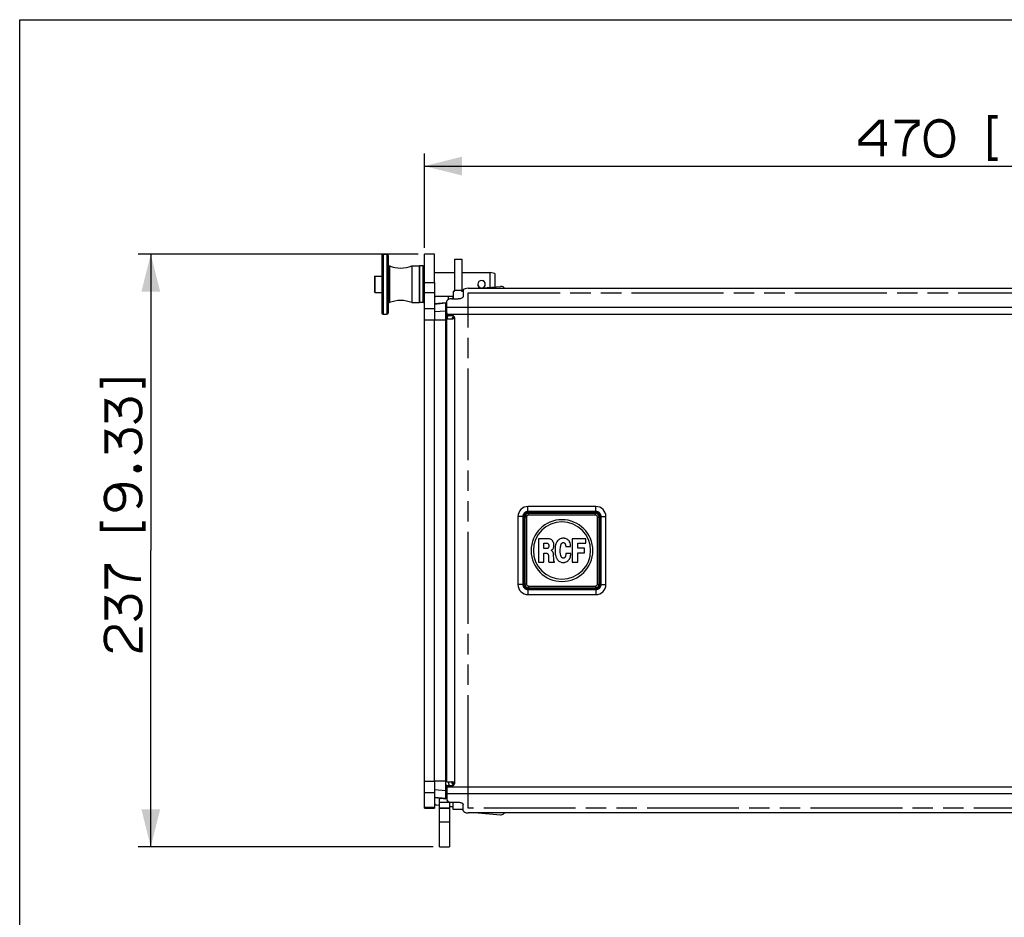
# Paper-space layout '13000726_1' of a CAD drawing. Units: millimetres. Extents: x 0 to 297, y 0 to 210.
# Drawn here: x 0 to 79, y 138 to 210 of the extents above; entities that cross this region are included whole.
import ezdxf

# ---------------------------------------------------------------- set-up
doc = ezdxf.new("R2010")
doc.units = ezdxf.units.MM
doc.header["$LTSCALE"] = 16.335
doc.linetypes.add('PHANTOM', pattern=[0.8, 0.45, -0.05, 0.1, -0.05, 0.1, -0.05])
doc.layers.get('0').update_dxf_attribs({"linetype": 'CONTINUOUS'})
doc.layers.add('DEFAULT_3', color=7, linetype='PHANTOM')
doc.styles.get("Standard").update_dxf_attribs({"font": 'txt', "width": 0.8})
doc.dimstyles.new('DIMSTYLE_1', dxfattribs={"dimtxt": 2, "dimasz": 3, "dimexe": 1, "dimexo": 0.5, "dimgap": 0.5, "dimtad": 1, "dimdec": 1, "dimlfac": 5, "dimdsep": 46, "dimtxsty": 'STANDARD', "dimblk": '_FILLED', "dimblk1": '_FILLED', "dimblk2": '_FILLED', "dimcen": 0.09, "dimadec": 3, "dimazin": 2, "dimtp": 0.5, "dimtm": 0.5, "dimtfac": 1, "dimtdec": 1, "dimtofl": 0, "dimtmove": 0, "dimatfit": 3, "dimldrblk": '_FILLED', "dimfxl": 1, "dimtolj": 1, "dimarcsym": 0})
doc.dimstyles.new('DIMSTYLE_2', dxfattribs={"dimtxt": 2, "dimasz": 3, "dimexe": 1, "dimexo": 0.5, "dimgap": 0.5, "dimtad": 1, "dimdec": 1, "dimlfac": 5, "dimdsep": 46, "dimtxsty": 'STANDARD', "dimblk": '_FILLED', "dimblk1": '_FILLED', "dimblk2": '_FILLED', "dimcen": 0.09, "dimadec": 3, "dimazin": 2, "dimtp": 0.8, "dimtm": 0.8, "dimtfac": 1, "dimtdec": 1, "dimtofl": 0, "dimtmove": 0, "dimatfit": 3, "dimldrblk": '_FILLED', "dimfxl": 1, "dimtolj": 1, "dimarcsym": 0})

# ---------------------------------------------------------------- blocks, each defined once
blk = doc.blocks.new('_FILLED')
at = {"color": 0, "linetype": 'BYBLOCK'}
blk.add_solid([(0, 0), (-1, 0.25), (-1, -0.25)], dxfattribs=at)
blk = doc.blocks.new('*D0')
at = {"color": 2, "linetype": 'CONTINUOUS'}
for p, q in [((31.878, 191.241), (9.486, 191.241)), ((10.486, 191.241), (10.486, 167.541)), ((10.486, 143.841), (10.486, 167.541)), ((33.078, 143.841), (9.486, 143.841))]:
    blk.add_line(p, q, dxfattribs=at)
at = {"color": 2, "linetype": 'CONTINUOUS', "xscale": 3, "yscale": 3, "zscale": 3}
for p, rotation in [((10.486, 191.241), 90), ((10.486, 143.841), 270)]:
    blk.add_blockref('_FILLED', p, dxfattribs=dict(at, rotation=rotation))
blk = doc.blocks.new('*D1')
at = {"color": 2, "linetype": 'CONTINUOUS'}
for p, q in [((32.378, 191.741), (32.378, 199.292)), ((126.378, 191.741), (126.378, 199.292)), ((32.378, 198.292), (79.378, 198.292)), ((126.378, 198.292), (79.378, 198.292))]:
    blk.add_line(p, q, dxfattribs=at)
at = {"color": 2, "linetype": 'CONTINUOUS', "xscale": 3, "yscale": 3, "zscale": 3, "rotation": 180}
blk.add_blockref('_FILLED', (32.378, 198.292), dxfattribs=at)
at = {"color": 2, "linetype": 'CONTINUOUS', "xscale": 3, "yscale": 3, "zscale": 3}
blk.add_blockref('_FILLED', (126.378, 198.292), dxfattribs=at)

psp = doc.layouts.new('13000726_1')

# ---------------------------------------------------------------- linework, layer by layer
at = {"color": 7, "linetype": 'CONTINUOUS'}
for p, q in [((0, 210), (297, 210)), ((0, 0), (0, 210)), ((28.978, 191.141), (28.978, 189.541)), ((29.078, 191.241), (29.378, 191.241)), ((29.478, 191.141), (29.478, 190.311)), ((33.178, 191.241), (32.378, 191.241)), ((32.378, 190.218), (32.378, 191.241)), ((33.178, 189.801), (33.178, 191.241)), ((34.778, 190.841), (34.778, 189.801)), ((34.778, 190.841), (35.378, 190.841)), ((35.378, 190.841), (35.378, 189.801)), ((29.478, 190.311), (29.478, 189.041)), ((29.478, 190.311), (29.578, 190.311)), ((29.578, 190.311), (29.578, 187.371)), ((31.378, 190.311), (31.978, 190.311)), ((31.378, 190.311), (31.378, 187.371)), ((31.978, 190.311), (31.978, 190.306)), ((31.978, 189.841), (31.978, 190.311)), ((32.278, 190.311), (31.978, 190.311)), ((31.978, 190.306), (31.978, 189.841)), ((31.978, 189.841), (31.978, 189.691)), ((31.978, 189.836), (31.978, 189.841)), ((31.978, 189.691), (31.978, 189.836)), ((32.278, 190.311), (32.378, 190.211)), ((32.278, 187.371), (32.278, 190.311)), ((32.378, 190.211), (32.378, 190.218)), ((32.378, 189.811), (32.378, 190.211)), ((28.418, 189.491), (28.378, 189.451)), ((28.378, 189.451), (28.378, 188.231)), ((28.418, 189.491), (28.978, 189.491)), ((28.418, 189.491), (28.418, 188.191)), ((28.978, 189.541), (28.978, 189.041)), ((28.978, 189.041), (28.978, 188.841)), ((29.478, 189.041), (29.478, 188.841)), ((31.978, 189.691), (31.978, 189.661)), ((31.978, 189.661), (31.978, 189.691)), ((31.978, 189.661), (31.978, 188.841)), ((31.978, 188.841), (31.978, 189.661)), ((32.378, 189.801), (32.378, 189.811)), ((32.378, 189.771), (32.378, 189.801)), ((32.378, 189.754), (32.378, 189.771)), ((32.378, 188.981), (32.378, 189.754)), ((33.178, 189.754), (33.178, 189.801)), ((33.178, 189.791), (34.778, 189.791)), ((33.178, 188.981), (33.178, 189.754)), ((34.778, 189.801), (34.778, 189.783)), ((34.778, 189.783), (34.778, 188.85)), ((35.378, 189.801), (35.378, 189.783)), ((35.378, 189.791), (37.618, 189.791)), ((35.378, 189.783), (35.378, 188.85)), ((36.707, 189.033), (36.707, 189.026)), ((38.018, 189.691), (37.618, 189.791)), ((37.618, 189.791), (37.618, 188.601)), ((38.018, 189.691), (38.018, 189.371)), ((38.018, 189.371), (38.018, 189.353)), ((38.018, 189.353), (38.018, 188.636)), ((28.978, 188.841), (28.978, 188.641)), ((28.978, 188.641), (28.978, 188.141)), ((29.478, 188.841), (29.478, 188.641)), ((29.478, 188.641), (29.478, 187.371)), ((31.978, 188.841), (31.978, 188.021)), ((31.978, 188.021), (31.978, 188.841)), ((32.378, 188.17), (32.378, 188.981)), ((33.178, 188.981), (33.178, 188.17)), ((34.778, 188.262), (34.678, 188.262)), ((34.678, 188.262), (34.678, 187.674)), ((34.778, 188.85), (34.778, 188.841)), ((34.778, 188.841), (34.778, 188.341)), ((34.778, 188.262), (34.778, 188.341)), ((35.378, 188.85), (35.378, 188.841)), ((35.378, 188.841), (35.378, 188.341)), ((35.378, 188.262), (35.378, 188.341)), ((35.404, 188.262), (35.378, 188.262)), ((35.478, 188.262), (35.404, 188.262)), ((35.478, 188.351), (35.478, 187.843)), ((35.878, 188.52), (36.687, 188.52)), ((36.687, 188.52), (38.449, 188.674)), ((36.687, 188.52), (38.723, 188.52)), ((36.707, 188.656), (36.707, 188.648)), ((38.789, 188.52), (38.723, 188.581)), ((38.723, 188.52), (38.789, 188.52)), ((38.789, 188.52), (38.827, 188.52)), ((38.827, 188.52), (38.85, 188.52)), ((38.85, 188.52), (38.882, 188.52)), ((38.882, 188.52), (119.874, 188.52)), ((28.418, 188.191), (28.378, 188.231)), ((28.418, 188.191), (28.978, 188.191)), ((28.978, 188.141), (28.978, 186.541)), ((31.978, 188.021), (31.978, 187.991)), ((31.978, 187.991), (31.978, 188.021)), ((31.978, 187.991), (31.978, 187.841)), ((31.978, 187.845), (31.978, 187.991)), ((31.978, 187.841), (31.978, 187.845)), ((31.978, 187.841), (31.978, 187.371)), ((31.978, 187.376), (31.978, 187.841)), ((32.278, 187.371), (32.378, 187.471)), ((32.378, 186.883), (32.378, 188.17)), ((33.178, 188.17), (33.178, 187.298)), ((33.178, 187.891), (34.678, 187.891)), ((34.178, 187.389), (34.178, 187.505)), ((34.262, 187.891), (34.262, 187.608)), ((34.578, 187.674), (34.678, 187.674)), ((34.678, 187.674), (35.078, 187.674)), ((29.478, 187.371), (29.478, 186.541)), ((29.478, 187.371), (29.578, 187.371)), ((31.378, 187.371), (31.978, 187.371)), ((31.978, 187.371), (31.978, 187.376)), ((32.278, 187.371), (31.978, 187.371)), ((32.378, 185.976), (32.378, 186.883)), ((33.178, 187.298), (34.085, 187.389)), ((33.178, 187.298), (33.178, 187.261)), ((33.178, 187.261), (33.178, 186.883)), ((33.178, 186.883), (33.178, 186.514)), ((34.08, 186.726), (34.082, 187.003)), ((34.082, 187.003), (34.083, 187.234)), ((34.083, 187.234), (34.084, 187.351)), ((34.098, 187.17), (34.178, 187.17)), ((34.098, 187.17), (34.116, 186.996)), ((34.098, 186.872), (34.098, 186.731)), ((34.098, 186.731), (34.098, 186.459)), ((34.116, 186.996), (34.128, 186.876)), ((34.128, 186.876), (34.143, 186.727)), ((34.143, 186.727), (34.169, 186.458)), ((34.178, 187.326), (34.178, 187.389)), ((34.178, 187.002), (34.178, 187.326)), ((34.178, 186.573), (34.178, 187.002)), ((29.078, 186.441), (29.378, 186.441)), ((32.378, 149.105), (32.378, 185.976)), ((33.178, 186.514), (33.178, 186.415)), ((33.178, 186.415), (33.178, 186.201)), ((33.178, 186.201), (33.178, 185.998)), ((33.178, 185.998), (33.178, 185.976)), ((33.178, 149.105), (33.178, 185.976)), ((34.078, 186.43), (34.079, 186.548)), ((34.078, 186.153), (34.078, 186.43)), ((34.078, 185.998), (34.078, 186.153)), ((34.078, 149.084), (34.078, 185.998)), ((34.079, 186.548), (34.079, 186.647)), ((34.098, 186.459), (34.098, 186.341)), ((34.098, 186.341), (34.098, 186.041)), ((34.098, 186.041), (34.098, 185.841)), ((34.178, 186.459), (34.178, 186.573)), ((34.178, 186.341), (34.178, 186.459)), ((34.178, 186.341), (34.628, 186.341)), ((34.178, 149.041), (34.178, 186.041)), ((34.357, 186.041), (34.178, 186.041)), ((34.181, 186.341), (34.199, 186.165)), ((34.556, 186.041), (34.357, 186.041)), ((34.678, 186.331), (34.678, 186.247)), ((34.678, 186.247), (34.678, 186.104)), ((34.678, 186.104), (34.678, 186.067)), ((34.178, 185.841), (34.088, 185.841)), ((34.178, 185.241), (34.088, 185.241)), ((34.098, 185.241), (34.098, 184.652)), ((34.085, 184.441), (34.178, 184.441)), ((34.085, 183.641), (34.178, 183.641)), ((34.153, 182.941), (34.178, 182.941)), ((34.092, 182.53), (34.122, 182.53)), ((34.122, 182.53), (34.122, 180.701)), ((34.122, 180.701), (34.091, 181.465)), ((34.122, 180.701), (34.123, 180.689)), ((34.136, 179.095), (34.136, 169.627)), ((34.178, 175.961), (34.142, 175.961)), ((34.142, 175.941), (34.178, 175.941)), ((34.142, 175.141), (34.178, 175.141)), ((34.178, 175.121), (34.142, 175.121)), ((40.378, 164.84), (40.378, 170.242)), ((40.677, 170.541), (46.079, 170.541)), ((46.378, 164.84), (46.378, 170.242)), ((34.136, 169.627), (34.136, 169.459)), ((34.091, 168.827), (34.122, 168.673)), ((34.122, 168.673), (34.129, 168.66)), ((34.122, 168.673), (34.122, 168.141)), ((34.085, 167.941), (34.178, 167.941)), ((34.122, 168.141), (34.122, 167.941)), ((42.238, 168.491), (41.507, 168.491)), ((41.507, 168.491), (41.507, 166.623)), ((41.938, 167.694), (41.938, 168.132)), ((41.938, 168.132), (42.197, 168.132)), ((42.197, 168.132), (42.217, 168.13)), ((42.217, 168.13), (42.233, 168.121)), ((42.233, 168.121), (42.251, 168.105)), ((42.294, 168.489), (42.238, 168.491)), ((42.251, 168.105), (42.267, 168.089)), ((42.267, 168.089), (42.279, 168.075)), ((42.279, 168.075), (42.288, 168.062)), ((42.301, 167.783), (42.285, 167.76)), ((42.288, 168.062), (42.297, 168.051)), ((42.344, 168.482), (42.294, 168.489)), ((42.297, 168.051), (42.304, 168.037)), ((42.31, 167.799), (42.301, 167.783)), ((42.304, 168.037), (42.31, 168.023)), ((42.31, 168.023), (42.317, 168.01)), ((42.322, 167.833), (42.31, 167.799)), ((42.317, 168.01), (42.322, 167.998)), ((42.322, 167.998), (42.326, 167.982)), ((42.326, 167.853), (42.322, 167.833)), ((42.326, 167.982), (42.328, 167.964)), ((42.328, 167.871), (42.326, 167.853)), ((42.328, 167.964), (42.328, 167.871)), ((42.385, 168.473), (42.344, 168.482)), ((42.431, 168.461), (42.385, 168.473)), ((42.474, 168.443), (42.431, 168.461)), ((42.506, 168.427), (42.474, 168.443)), ((42.556, 168.393), (42.506, 168.427)), ((42.596, 168.357), (42.556, 168.393)), ((42.628, 168.321), (42.596, 168.357)), ((42.637, 168.309), (42.628, 168.321)), ((42.66, 168.273), (42.637, 168.309)), ((42.669, 168.255), (42.66, 168.273)), ((42.685, 168.223), (42.669, 168.255)), ((42.694, 168.207), (42.685, 168.223)), ((42.705, 168.173), (42.694, 168.207)), ((42.694, 167.728), (42.708, 167.764)), ((42.717, 168.132), (42.705, 168.173)), ((42.708, 167.764), (42.719, 167.805)), ((42.726, 168.082), (42.717, 168.132)), ((42.719, 167.805), (42.726, 167.839)), ((42.733, 168.044), (42.726, 168.082)), ((42.726, 167.839), (42.733, 167.882)), ((42.735, 167.982), (42.733, 168.044)), ((42.733, 167.882), (42.735, 167.982)), ((43.675, 167.867), (44.074, 167.867)), ((44.204, 168.491), (44.204, 166.623)), ((45.277, 168.491), (44.204, 168.491)), ((44.644, 168.128), (45.277, 168.128)), ((44.644, 167.73), (44.644, 168.128)), ((45.277, 168.128), (45.277, 168.491)), ((34.085, 167.141), (34.178, 167.141)), ((34.122, 167.141), (34.122, 166.941)), ((42.19, 167.694), (41.938, 167.694)), ((41.938, 166.623), (41.938, 167.335)), ((41.938, 167.335), (42.117, 167.335)), ((42.117, 167.335), (42.138, 167.331)), ((42.138, 167.331), (42.17, 167.324)), ((42.17, 167.324), (42.199, 167.31)), ((42.206, 167.696), (42.19, 167.694)), ((42.199, 167.31), (42.222, 167.297)), ((42.215, 167.701), (42.206, 167.696)), ((42.231, 167.708), (42.215, 167.701)), ((42.222, 167.297), (42.238, 167.281)), ((42.242, 167.717), (42.231, 167.708)), ((42.238, 167.281), (42.254, 167.263)), ((42.251, 167.721), (42.242, 167.717)), ((42.26, 167.73), (42.251, 167.721)), ((42.254, 167.263), (42.263, 167.247)), ((42.274, 167.744), (42.26, 167.73)), ((42.263, 167.247), (42.269, 167.231)), ((42.269, 167.231), (42.279, 167.206)), ((42.285, 167.76), (42.274, 167.744)), ((42.279, 167.206), (42.288, 167.165)), ((42.288, 167.165), (42.292, 167.127)), ((42.292, 167.127), (42.294, 167.093)), ((42.294, 167.093), (42.294, 166.738)), ((42.531, 167.553), (42.54, 167.565)), ((42.531, 167.542), (42.531, 167.553)), ((42.54, 167.535), (42.531, 167.542)), ((42.54, 167.565), (42.571, 167.587)), ((42.551, 167.531), (42.54, 167.535)), ((42.562, 167.524), (42.551, 167.531)), ((42.587, 167.506), (42.562, 167.524)), ((42.571, 167.587), (42.605, 167.615)), ((42.603, 167.492), (42.587, 167.506)), ((42.624, 167.472), (42.603, 167.492)), ((42.605, 167.615), (42.637, 167.646)), ((42.637, 167.451), (42.624, 167.472)), ((42.637, 167.646), (42.667, 167.68)), ((42.653, 167.426), (42.637, 167.451)), ((42.669, 167.394), (42.653, 167.426)), ((42.667, 167.68), (42.694, 167.728)), ((42.678, 167.369), (42.669, 167.394)), ((42.689, 167.322), (42.678, 167.369)), ((42.696, 167.288), (42.689, 167.322)), ((42.701, 167.258), (42.696, 167.288)), ((42.708, 167.226), (42.701, 167.258)), ((42.712, 167.19), (42.708, 167.226)), ((42.714, 167.143), (42.712, 167.19)), ((42.719, 166.884), (42.714, 167.143)), ((43.688, 167.285), (43.688, 167.249)), ((44.081, 167.313), (43.69, 167.313)), ((44.081, 167.292), (44.081, 167.313)), ((45.18, 167.73), (44.644, 167.73)), ((44.644, 167.358), (45.18, 167.358)), ((44.644, 166.623), (44.644, 167.358)), ((45.18, 167.358), (45.18, 167.73)), ((34.122, 166.409), (34.091, 166.255)), ((34.122, 166.941), (34.122, 166.409)), ((34.129, 166.422), (34.122, 166.409)), ((41.507, 166.623), (41.938, 166.623)), ((42.294, 166.738), (42.299, 166.716)), ((42.299, 166.716), (42.306, 166.686)), ((42.306, 166.686), (42.313, 166.661)), ((42.313, 166.661), (42.324, 166.639)), ((42.324, 166.639), (42.335, 166.62)), ((42.335, 166.62), (42.773, 166.623)), ((42.721, 166.829), (42.719, 166.884)), ((42.723, 166.8), (42.721, 166.829)), ((42.726, 166.768), (42.723, 166.8)), ((42.728, 166.748), (42.726, 166.768)), ((42.733, 166.72), (42.728, 166.748)), ((42.737, 166.704), (42.733, 166.72)), ((42.744, 166.688), (42.737, 166.704)), ((42.753, 166.673), (42.744, 166.688)), ((42.767, 166.654), (42.753, 166.673)), ((42.771, 166.645), (42.767, 166.654)), ((42.773, 166.623), (42.771, 166.645)), ((44.204, 166.623), (44.644, 166.623)), ((34.136, 165.622), (34.136, 165.455)), ((34.136, 165.455), (34.136, 155.987)), ((40.677, 164.541), (46.079, 164.541)), ((34.142, 159.941), (34.178, 159.941)), ((34.142, 159.141), (34.178, 159.141)), ((34.091, 153.617), (34.122, 154.381)), ((34.123, 154.393), (34.122, 154.381)), ((34.122, 154.381), (34.122, 152.552)), ((34.122, 152.552), (34.092, 152.552)), ((34.153, 152.141), (34.178, 152.141)), ((34.085, 151.441), (34.178, 151.441)), ((34.085, 150.641), (34.178, 150.641)), ((34.098, 149.366), (34.098, 150.43)), ((32.378, 148.199), (32.378, 149.105)), ((33.178, 149.105), (33.178, 148.991)), ((33.178, 148.991), (33.178, 148.88)), ((33.178, 148.88), (33.178, 148.667)), ((34.078, 149.041), (34.078, 149.084)), ((34.078, 148.786), (34.078, 149.041)), ((34.098, 149.314), (34.098, 149.366)), ((34.178, 149.041), (34.478, 149.041)), ((34.478, 149.041), (34.556, 149.041)), ((34.678, 149.015), (34.678, 148.978)), ((34.678, 148.835), (34.678, 148.978)), ((32.378, 147.006), (32.378, 148.199)), ((33.178, 148.667), (33.178, 148.253)), ((33.178, 148.253), (33.178, 148.199)), ((33.178, 148.199), (33.178, 147.821)), ((34.078, 148.652), (34.078, 148.786)), ((34.082, 148.079), (34.08, 148.356)), ((34.083, 147.848), (34.082, 148.079)), ((34.178, 148.623), (34.178, 148.741)), ((34.178, 148.741), (34.628, 148.741)), ((34.178, 148.623), (34.178, 148.508)), ((34.178, 148.508), (34.178, 148.079)), ((34.178, 148.079), (34.178, 147.756)), ((34.678, 148.751), (34.678, 148.835)), ((33.178, 147.821), (33.178, 147.784)), ((33.178, 147.784), (33.178, 147.006)), ((33.178, 147.784), (34.085, 147.693)), ((33.578, 147.425), (33.578, 147.656)), ((33.578, 147.041), (33.578, 147.425)), ((34.084, 147.731), (34.083, 147.848)), ((34.178, 147.756), (34.178, 147.693)), ((34.178, 147.693), (34.178, 147.576)), ((34.378, 147.425), (34.378, 147.041)), ((34.578, 147.407), (34.678, 147.407)), ((34.678, 146.819), (34.678, 147.407)), ((34.678, 147.407), (35.078, 147.407)), ((32.378, 146.932), (32.378, 147.006)), ((32.378, 146.931), (33.178, 146.931)), ((33.178, 147.006), (33.178, 146.932)), ((33.588, 147.155), (33.342, 147.177)), ((33.578, 146.971), (33.578, 147.041)), ((33.578, 146.932), (33.578, 146.971)), ((33.578, 146.971), (34.378, 146.971)), ((33.578, 145.824), (33.578, 146.932)), ((33.578, 146.932), (34.378, 146.932)), ((34.378, 147.041), (34.378, 146.971)), ((34.378, 146.971), (34.378, 146.932)), ((34.378, 146.932), (34.378, 145.824)), ((34.698, 147.047), (34.638, 147.052)), ((35.478, 146.819), (34.678, 146.819)), ((35.478, 146.731), (35.478, 147.238)), ((36.034, 146.562), (35.878, 146.562)), ((36.687, 146.562), (36.034, 146.562)), ((36.687, 146.562), (38.449, 146.408)), ((38.723, 146.562), (36.687, 146.562)), ((38.723, 146.501), (38.789, 146.562)), ((38.789, 146.562), (38.723, 146.562)), ((38.827, 146.562), (38.789, 146.562)), ((38.85, 146.562), (38.827, 146.562)), ((38.882, 146.562), (38.85, 146.562)), ((119.873, 146.562), (38.882, 146.562)), ((33.578, 143.841), (33.578, 145.824)), ((34.378, 145.824), (34.378, 143.841)), ((33.578, 143.841), (34.378, 143.841))]:
    psp.add_line(p, q, dxfattribs=at)
at = {"color": 9, "linetype": 'CONTINUOUS'}
for p, q in [((29.078, 191.241), (29.078, 186.441)), ((29.378, 191.241), (29.378, 186.441)), ((32.378, 188.981), (33.178, 188.981)), ((35.378, 188.341), (34.778, 188.341)), ((32.378, 188.17), (33.178, 188.17)), ((34.638, 187.891), (34.638, 187.674)), ((33.178, 186.883), (32.378, 186.883)), ((33.178, 187.261), (34.084, 187.351)), ((33.178, 186.654), (34.08, 186.726)), ((34.178, 187.002), (34.678, 187.002)), ((34.678, 187.002), (124.078, 187.002)), ((33.178, 185.976), (32.378, 185.976)), ((33.178, 185.998), (34.078, 185.998)), ((34.178, 186.459), (124.578, 186.459)), ((34.678, 186.104), (34.735, 186.104)), ((34.778, 186.191), (34.778, 186.041)), ((34.778, 186.041), (34.778, 149.041)), ((34.088, 180.689), (34.123, 180.689)), ((34.088, 179.095), (34.136, 179.095)), ((46.1, 171.06), (40.656, 171.06)), ((40.656, 170.661), (40.656, 171.06)), ((46.1, 170.661), (46.1, 171.06)), ((39.859, 170.263), (39.859, 164.819)), ((40.257, 170.263), (39.859, 170.263)), ((40.257, 170.263), (40.257, 164.819)), ((40.257, 170.263), (40.273, 170.247)), ((40.273, 164.835), (40.273, 170.247)), ((40.333, 170.247), (40.273, 170.247)), ((40.333, 164.835), (40.333, 170.247)), ((40.402, 170.218), (40.378, 170.242)), ((40.402, 170.218), (40.402, 164.864)), ((40.541, 170.218), (40.402, 170.218)), ((40.541, 170.218), (40.541, 164.864)), ((46.1, 170.661), (40.656, 170.661)), ((40.656, 170.661), (40.672, 170.646)), ((40.672, 170.646), (46.084, 170.646)), ((40.672, 170.586), (40.672, 170.646)), ((40.672, 170.586), (46.084, 170.586)), ((40.701, 170.517), (40.677, 170.541)), ((46.055, 170.517), (40.701, 170.517)), ((40.701, 170.378), (40.701, 170.517)), ((46.055, 170.378), (40.701, 170.378)), ((46.055, 170.517), (46.079, 170.541)), ((46.055, 170.378), (46.055, 170.517)), ((46.1, 170.661), (46.084, 170.646)), ((46.084, 170.586), (46.084, 170.646)), ((46.215, 164.864), (46.215, 170.218)), ((46.215, 170.218), (46.354, 170.218)), ((46.354, 170.218), (46.378, 170.242)), ((46.354, 164.864), (46.354, 170.218)), ((46.423, 170.247), (46.423, 164.835)), ((46.423, 170.247), (46.483, 170.247)), ((46.498, 170.263), (46.483, 170.247)), ((46.483, 170.247), (46.483, 164.835)), ((46.498, 164.819), (46.498, 170.263)), ((46.498, 170.263), (46.897, 170.263)), ((46.897, 164.819), (46.897, 170.263)), ((34.136, 169.459), (34.088, 169.459)), ((34.088, 165.622), (34.136, 165.622)), ((40.257, 164.819), (39.859, 164.819)), ((40.257, 164.819), (40.273, 164.835)), ((40.333, 164.835), (40.273, 164.835)), ((40.402, 164.864), (40.378, 164.84)), ((40.541, 164.864), (40.402, 164.864)), ((40.701, 164.704), (46.055, 164.704)), ((40.701, 164.704), (40.701, 164.565)), ((46.055, 164.704), (46.055, 164.565)), ((46.215, 164.864), (46.354, 164.864)), ((46.354, 164.864), (46.378, 164.84)), ((46.423, 164.835), (46.483, 164.835)), ((46.498, 164.819), (46.483, 164.835)), ((46.498, 164.819), (46.897, 164.819)), ((40.656, 164.42), (40.672, 164.436)), ((40.656, 164.42), (46.1, 164.42)), ((40.656, 164.42), (40.656, 164.022)), ((40.656, 164.022), (46.1, 164.022)), ((46.084, 164.496), (40.672, 164.496)), ((40.672, 164.496), (40.672, 164.436)), ((46.084, 164.436), (40.672, 164.436)), ((40.701, 164.565), (40.677, 164.541)), ((40.701, 164.565), (46.055, 164.565)), ((46.055, 164.565), (46.079, 164.541)), ((46.084, 164.496), (46.084, 164.436)), ((46.1, 164.42), (46.084, 164.436)), ((46.1, 164.42), (46.1, 164.022)), ((34.088, 155.987), (34.136, 155.987)), ((34.088, 154.393), (34.123, 154.393)), ((32.378, 149.105), (33.178, 149.105)), ((34.078, 149.084), (33.178, 149.084)), ((34.678, 148.978), (34.735, 148.978)), ((34.778, 149.041), (34.778, 148.891)), ((32.378, 148.199), (33.178, 148.199)), ((33.178, 148.427), (34.08, 148.356)), ((124.578, 148.623), (34.178, 148.623)), ((34.678, 148.079), (34.178, 148.079)), ((124.078, 148.079), (34.678, 148.079)), ((33.178, 147.821), (34.084, 147.731)), ((33.578, 147.425), (34.378, 147.425)), ((34.178, 148.002), (34.087, 148.002)), ((34.638, 147.407), (34.638, 147.052)), ((32.378, 147.006), (33.178, 147.006)), ((34.378, 145.824), (33.578, 145.824))]:
    psp.add_line(p, q, dxfattribs=at)
at = {"color": 2, "linetype": 'CONTINUOUS'}
for p, q in [((34.084, 184.241), (34.178, 184.241)), ((34.084, 183.841), (34.178, 183.841)), ((34.141, 175.741), (34.178, 175.741)), ((34.141, 175.341), (34.178, 175.341)), ((34.084, 167.741), (34.178, 167.741)), ((34.084, 167.341), (34.178, 167.341)), ((34.141, 159.741), (34.178, 159.741)), ((34.141, 159.341), (34.178, 159.341)), ((34.084, 151.241), (34.178, 151.241)), ((34.084, 150.841), (34.178, 150.841))]:
    psp.add_line(p, q, dxfattribs=at)
at = {"color": 2, "linetype": 'CONTINUOUS', "const_width": 0.3}
for points in [[(68.993, 199.08), (68.993, 201.85), (68.763, 201.85), (67.224, 200.311), (67.224, 200.08), (69.378, 200.08)], [(69.993, 201.85), (71.839, 201.85), (71.839, 201.619), (71.686, 201.542), (71.455, 201.388), (71.301, 201.234), (71.147, 201.003), (70.993, 200.696), (70.916, 200.465), (70.839, 200.08), (70.763, 199.465), (70.763, 199.08)], [(74.686, 200.619), (74.609, 201.08), (74.532, 201.311), (74.378, 201.542), (74.224, 201.696), (73.993, 201.85), (73.686, 201.926), (73.455, 201.926), (73.147, 201.85), (72.916, 201.696), (72.763, 201.542), (72.609, 201.311), (72.532, 201.08), (72.455, 200.619), (72.455, 200.388), (72.532, 199.926), (72.609, 199.696), (72.763, 199.465), (72.916, 199.311), (73.147, 199.157), (73.455, 199.08), (73.686, 199.08), (73.993, 199.157), (74.224, 199.311), (74.378, 199.465), (74.532, 199.696), (74.609, 199.926), (74.686, 200.388), (74.686, 200.619)], [(78.224, 202.234), (77.609, 202.234), (77.609, 198.85), (78.224, 198.85)], [(6.544, 180.56), (6.544, 181.175), (9.928, 181.175), (9.928, 180.56)], [(6.928, 177.791), (6.928, 179.483), (7.159, 179.406), (7.313, 179.329), (7.544, 179.175), (7.774, 178.945), (7.928, 178.714), (8.005, 178.56), (8.082, 178.252)], [(8.005, 178.56), (8.005, 178.868), (8.082, 179.175), (8.159, 179.329), (8.313, 179.483), (8.467, 179.56), (8.698, 179.637), (9.005, 179.637), (9.236, 179.56), (9.39, 179.483), (9.544, 179.329), (9.621, 179.175), (9.698, 178.868), (9.698, 178.56), (9.621, 178.252), (9.544, 178.098), (9.39, 177.945), (9.159, 177.791)], [(6.928, 175.329), (6.928, 177.022), (7.159, 176.945), (7.313, 176.868), (7.544, 176.714), (7.774, 176.483), (7.928, 176.252), (8.005, 176.098), (8.082, 175.791)], [(8.005, 176.098), (8.005, 176.406), (8.082, 176.714), (8.159, 176.868), (8.313, 177.022), (8.467, 177.098), (8.698, 177.175), (9.005, 177.175), (9.236, 177.098), (9.39, 177.022), (9.544, 176.868), (9.621, 176.714), (9.698, 176.406), (9.698, 176.098), (9.621, 175.791), (9.544, 175.637), (9.39, 175.483), (9.159, 175.329)], [(9.236, 174.175), (9.39, 174.252), (9.467, 174.252), (9.621, 174.175), (9.621, 174.022), (9.467, 173.945), (9.39, 173.945), (9.236, 174.022), (9.236, 174.175)], [(9.39, 171.022), (9.544, 171.175), (9.621, 171.329), (9.698, 171.56), (9.698, 171.868), (9.621, 172.175), (9.467, 172.406), (9.39, 172.483), (9.159, 172.637), (9.005, 172.714), (8.544, 172.791), (8.082, 172.791), (7.544, 172.714), (7.39, 172.637), (7.159, 172.483), (7.082, 172.406), (6.928, 172.175), (6.851, 171.868), (6.851, 171.56), (6.928, 171.252), (7.005, 171.098), (7.159, 170.945), (7.313, 170.868), (7.544, 170.791), (7.698, 170.791), (7.928, 170.868), (8.082, 170.945), (8.236, 171.098), (8.313, 171.252), (8.39, 171.56), (8.39, 171.868), (8.313, 172.175), (8.236, 172.329), (8.082, 172.483), (7.851, 172.637), (7.544, 172.714)], [(6.544, 169.868), (6.544, 169.252), (9.928, 169.252), (9.928, 169.868)], [(6.928, 164.483), (6.928, 166.329), (7.159, 166.329), (7.236, 166.175), (7.39, 165.945), (7.544, 165.791), (7.774, 165.637), (8.082, 165.483), (8.313, 165.406), (8.698, 165.329), (9.313, 165.252), (9.698, 165.252)], [(6.928, 162.022), (6.928, 163.714), (7.159, 163.637), (7.313, 163.56), (7.544, 163.406), (7.774, 163.175), (7.928, 162.945), (8.005, 162.791), (8.082, 162.483)], [(8.005, 162.791), (8.005, 163.098), (8.082, 163.406), (8.159, 163.56), (8.313, 163.714), (8.467, 163.791), (8.698, 163.868), (9.005, 163.868), (9.236, 163.791), (9.39, 163.714), (9.544, 163.56), (9.621, 163.406), (9.698, 163.098), (9.698, 162.791), (9.621, 162.483), (9.544, 162.329), (9.39, 162.175), (9.159, 162.022)], [(7.467, 159.56), (7.39, 159.56), (7.159, 159.637), (7.005, 159.791), (6.928, 159.945), (6.851, 160.252), (6.851, 160.714), (6.928, 161.022), (7.005, 161.175), (7.159, 161.329), (7.39, 161.406), (7.698, 161.406), (7.928, 161.329), (8.082, 161.175), (8.159, 161.022), (8.928, 159.868), (9.082, 159.714), (9.236, 159.637), (9.544, 159.56), (9.698, 159.56), (9.698, 161.406)]]:
    psp.add_lwpolyline(points, dxfattribs=at)
at = {"color": 7, "linetype": 'CONTINUOUS'}
for points in [[(38.789, 188.52), (38.774, 188.533), (38.748, 188.557), (38.723, 188.581)], [(38.723, 146.501), (38.748, 146.525), (38.774, 146.549), (38.789, 146.562)]]:
    psp.add_lwpolyline(points, dxfattribs=at)
for centre, radius, start, end in [((29.078, 191.141), 0.1, 90, 180), ((29.378, 191.141), 0.1, 0, 90), ((30.478, 192.6), 2.46, 248.53987, 291.46013), ((36.943, 188.841), 0.305, 0, 180), ((36.943, 188.841), 0.3, 0, 180), ((36.943, 188.841), 0.305, 180, 262.68306), ((36.943, 188.841), 0.3, 180, 268.31272), ((36.943, 188.841), 0.3, 281.87733, 360), ((36.943, 188.841), 0.305, 287.1903, 360), ((30.478, 185.081), 2.46, 68.53987, 111.46013), ((63.499, 186.513), 29.42, 179.58637, 179.74041), ((29.078, 186.541), 0.1, 180, 270), ((29.378, 186.541), 0.1, 270, 360), ((34.98, 185.984), 0.802, 170.01475, 175.96647), ((34.981, 185.984), 0.804, 160.03403, 170.00107), ((34.981, 185.984), 0.803, 155.03342, 160.0221), ((34.628, 186.191), 0.15, 0, 90), ((34.198, 186.421), 0.58, 320.96838, 325), ((34.983, 185.984), 0.405, 140.25169, 145.2159), ((43.378, 167.541), 2.47, 0, 180), ((43.378, 167.541), 2.29, 0, 180), ((43.378, 167.541), 2.47, 180, 360), ((43.378, 167.541), 2.29, 180, 360), ((33.378, 148.621), 1, 36.80704, 44.71759), ((33.378, 148.621), 1, 6.89831, 24.09484), ((34.628, 148.891), 0.15, 270, 360), ((34.983, 149.097), 0.405, 214.7841, 219.74831), ((33.23, 147.796), 1.13, 32.97817, 39.75586), ((33.364, 147.36), 0.186, 208.38841, 222.11343)]:
    psp.add_arc(centre, radius, start, end, dxfattribs=at)
at = {"color": 9, "linetype": 'CONTINUOUS'}
for centre, radius, start, end in [((40.702, 170.217), 0.3, 90.19675, 179.80325), ((46.054, 170.217), 0.3, 0.19675, 89.80325), ((40.702, 164.865), 0.3, 180.19677, 269.80323), ((46.054, 164.865), 0.3, 270.19677, 359.80323), ((33.475, 148.133), 0.94, 48.71038, 49.25846)]:
    psp.add_arc(centre, radius, start, end, dxfattribs=at)
at = {"color": 7, "linetype": 'CONTINUOUS'}
for centre, major_axis, ratio, start_param, end_param in [((34.085, 186.987), (0, 0.402), 0.003474, 0.000347, 0.267238), ((34.085, 186.987), (0, 0.402), 0.003474, 0.267238, 0.436731), ((34.085, 186.987), (0, 0.402), 0.003474, -0.064641, 0.000347), ((34.085, 186.987), (0, 0.402), 0.003474, -0.565924, -0.064641), ((34.155, 183.541), (0, 0.65), 0.008727, 1.416134, 1.570796), ((34.155, 183.541), (0, 0.65), 0.008727, -4.712389, -4.580373), ((34.155, 183.541), (0, 0.65), 0.008727, -4.580373, -3.796039), ((34.155, 183.541), (0, 0.65), 0.008727, -3.796039, -3.535873), ((34.155, 183.541), (0, 0.65), 0.008727, -3.535873, -3.141593), ((34.155, 183.541), (0, 0.65), 0.008727, -3.141593, -2.747312), ((34.122, 179.095), (0, 1.6), 0.008727, -0.383979, -0.087266), ((34.122, 179.095), (0, 1.6), 0.008727, -0.680688, -0.383979), ((34.122, 179.095), (0, 1.6), 0.008727, -1.570796, -0.680688), ((40.679, 170.24), (-0.214, 0.214), 0.992433, -0.7816, 0.7816), ((46.077, 170.24), (0.214, 0.214), 0.992433, -0.7816, 0.7816), ((34.129, 169.459), (0, 0.8), 0.008727, -1.773161, -1.570796), ((34.129, 169.459), (0, 0.8), 0.008727, -3.159046, -2.956672), ((34.129, 169.459), (0, 0.8), 0.008727, -2.956672, -1.967851), ((34.129, 169.459), (0, 0.8), 0.008727, -1.967851, -1.773161), ((34.129, 165.622), (0, 0.8), 0.008727, -0.776682, 0.017453), ((34.129, 165.622), (0, 0.8), 0.008727, -1.173742, -0.776682), ((34.129, 165.622), (0, 0.8), 0.008727, -1.368431, -1.173742), ((34.129, 165.622), (0, 0.8), 0.008727, -1.570796, -1.368431), ((40.679, 164.842), (0.214, 0.214), 0.992433, -3.923193, -2.359993), ((46.077, 164.842), (-0.214, 0.214), 0.992433, -3.923193, -2.359993), ((34.122, 155.987), (0, 1.6), 0.008727, -2.460904, -1.570796), ((34.122, 155.987), (0, 1.6), 0.008727, -3.054326, -2.98103), ((34.122, 155.987), (0, 1.6), 0.008727, -2.98103, -2.460904), ((34.155, 151.541), (0, 0.65), 0.008727, 0.654447, 1.178077), ((34.155, 151.541), (0, 0.65), 0.008727, 0.394281, 0.654447), ((34.155, 151.541), (0, 0.65), 0.008727, 0, 0.394281), ((34.155, 151.541), (0, 0.65), 0.008727, -0.394281, 0), ((34.155, 151.541), (0, 0.65), 0.008727, 1.178077, 1.308987), ((34.155, 151.541), (0, 0.65), 0.008727, 1.308987, 1.570796), ((34.155, 151.541), (0, 0.65), 0.008727, -4.712389, -4.557726), ((34.085, 148.095), (0, 0.402), 0.003474, -3.578324, -3.243996), ((34.085, 148.095), (0, 0.402), 0.003474, -2.74511, -2.575668), ((34.085, 148.095), (0, 0.402), 0.003474, -2.909913, -2.74511), ((34.085, 148.095), (0, 0.402), 0.003474, -3.141939, -2.909913), ((34.085, 148.095), (0, 0.402), 0.003474, -3.243996, -3.141939), ((34.638, 147.115), (0.7, -0.062), 0.088775, -1.956484, -1.562938)]:
    psp.add_ellipse(centre, major_axis=major_axis, ratio=ratio, start_param=start_param, end_param=end_param, dxfattribs=at)
for points in [[(35.479, 188.364), (35.447, 188.337), (35.42, 188.302), (35.403, 188.263)], [(35.486, 188.384), (35.481, 188.374), (35.478, 188.362), (35.478, 188.351)], [(38.723, 188.581), (38.652, 188.646), (38.545, 188.682), (38.449, 188.674)], [(33.226, 187.847), (33.197, 187.815), (33.178, 187.769), (33.178, 187.726)], [(33.289, 187.892), (33.265, 187.882), (33.243, 187.866), (33.226, 187.847)], [(34.65, 186.215), (34.615, 186.165), (34.591, 186.104), (34.582, 186.043)], [(42.871, 167.987), (42.862, 167.951), (42.851, 167.916), (42.846, 167.88)], [(43.622, 167.004), (43.611, 166.989), (43.6, 166.972), (43.584, 166.963)], [(43.647, 167.054), (43.641, 167.037), (43.633, 167.019), (43.622, 167.004)], [(43.638, 166.609), (43.661, 166.616), (43.684, 166.625), (43.706, 166.634)], [(34.65, 148.865), (34.615, 148.916), (34.591, 148.977), (34.582, 149.039)], [(33.178, 147.356), (33.178, 147.327), (33.186, 147.297), (33.2, 147.271)], [(34.178, 147.576), (34.178, 147.565), (34.181, 147.553), (34.186, 147.543)], [(33.226, 147.235), (33.255, 147.203), (33.299, 147.181), (33.342, 147.177)], [(38.449, 146.408), (38.545, 146.4), (38.652, 146.436), (38.723, 146.501)]]:
    psp.add_open_spline(points, degree=3, dxfattribs=at)
for points, knots in [([(35.878, 188.52), (35.793, 188.52), (35.656, 188.504), (35.51, 188.435), (35.486, 188.384)], [0, 0, 0, 0, 0.601607, 1, 1, 1, 1]), ([(34.578, 187.674), (34.527, 187.674), (34.428, 187.666), (34.289, 187.632), (34.178, 187.561), (34.178, 187.505)], [0, 0, 0, 0, 0.336995, 0.632815, 1, 1, 1, 1]), ([(35.478, 187.843), (35.478, 187.788), (35.367, 187.716), (35.227, 187.683), (35.129, 187.674), (35.078, 187.674)], [0, 0, 0, 0, 0.367185, 0.663005, 1, 1, 1, 1]), ([(34.778, 186.191), (34.778, 186.143), (34.699, 186.057), (34.603, 186.041), (34.556, 186.041)], [0, 0, 0, 0, 0.500148, 1, 1, 1, 1]), ([(42.846, 167.88), (42.841, 167.85), (42.826, 167.744), (42.821, 167.637), (42.821, 167.56)], [0, 0, 0, 0, 0.282618, 1, 1, 1, 1]), ([(42.975, 168.239), (42.962, 168.22), (42.916, 168.141), (42.887, 168.053), (42.871, 167.987)], [0, 0, 0, 0, 0.251992, 1, 1, 1, 1]), ([(43.128, 168.409), (43.112, 168.398), (43.054, 168.348), (43.009, 168.285), (42.975, 168.239)], [0, 0, 0, 0, 0.249961, 1, 1, 1, 1]), ([(43.189, 168.45), (43.184, 168.447), (43.163, 168.434), (43.143, 168.419), (43.128, 168.409)], [0, 0, 0, 0, 0.242658, 1, 1, 1, 1]), ([(43.5, 168.525), (43.476, 168.525), (43.37, 168.52), (43.262, 168.491), (43.189, 168.45)], [0, 0, 0, 0, 0.217995, 1, 1, 1, 1]), ([(43.243, 167.549), (43.243, 167.615), (43.246, 167.742), (43.262, 167.868), (43.275, 167.928)], [0, 0, 0, 0, 0.517988, 1, 1, 1, 1]), ([(43.275, 167.928), (43.277, 167.937), (43.287, 167.974), (43.3, 168.009), (43.311, 168.035)], [0, 0, 0, 0, 0.261336, 1, 1, 1, 1]), ([(43.311, 168.035), (43.313, 168.039), (43.321, 168.058), (43.33, 168.076), (43.339, 168.089)], [0, 0, 0, 0, 0.240835, 1, 1, 1, 1]), ([(43.339, 168.089), (43.342, 168.094), (43.355, 168.113), (43.37, 168.132), (43.384, 168.144)], [0, 0, 0, 0, 0.241903, 1, 1, 1, 1]), ([(43.384, 168.144), (43.398, 168.155), (43.43, 168.172), (43.465, 168.177), (43.482, 168.178)], [0, 0, 0, 0, 0.519076, 1, 1, 1, 1]), ([(43.482, 168.178), (43.493, 168.178), (43.537, 168.172), (43.578, 168.148), (43.602, 168.125)], [0, 0, 0, 0, 0.253512, 1, 1, 1, 1]), ([(43.668, 168.5), (43.64, 168.508), (43.584, 168.518), (43.528, 168.525), (43.5, 168.525)], [0, 0, 0, 0, 0.509362, 1, 1, 1, 1]), ([(43.602, 168.125), (43.615, 168.111), (43.636, 168.082), (43.646, 168.049), (43.652, 168.035)], [0, 0, 0, 0, 0.560223, 1, 1, 1, 1]), ([(43.652, 168.035), (43.653, 168.032), (43.656, 168.023), (43.663, 167.997), (43.671, 167.953), (43.675, 167.905), (43.675, 167.876), (43.675, 167.867)], [0, 0, 0, 0, 0.055413, 0.16566, 0.479321, 0.840072, 1, 1, 1, 1]), ([(43.788, 168.45), (43.779, 168.455), (43.74, 168.474), (43.7, 168.491), (43.668, 168.5)], [0, 0, 0, 0, 0.238076, 1, 1, 1, 1]), ([(43.886, 168.371), (43.879, 168.378), (43.849, 168.407), (43.816, 168.434), (43.788, 168.45)], [0, 0, 0, 0, 0.239419, 1, 1, 1, 1]), ([(43.992, 168.23), (43.978, 168.257), (43.947, 168.307), (43.906, 168.351), (43.886, 168.371)], [0, 0, 0, 0, 0.516149, 1, 1, 1, 1]), ([(44.074, 167.867), (44.074, 167.932), (44.064, 168.058), (44.021, 168.178), (43.992, 168.23)], [0, 0, 0, 0, 0.524979, 1, 1, 1, 1]), ([(42.821, 167.56), (42.821, 167.5), (42.823, 167.403), (42.835, 167.28), (42.855, 167.196), (42.87, 167.149), (42.876, 167.127)], [0, 0, 0, 0, 0.408937, 0.666221, 0.841143, 1, 1, 1, 1]), ([(42.876, 167.127), (42.879, 167.112), (42.893, 167.06), (42.911, 167.01), (42.926, 166.975)], [0, 0, 0, 0, 0.285872, 1, 1, 1, 1]), ([(43.309, 167.081), (43.294, 167.112), (43.271, 167.182), (43.247, 167.338), (43.244, 167.463), (43.243, 167.549)], [0, 0, 0, 0, 0.214929, 0.459161, 1, 1, 1, 1]), ([(43.355, 166.999), (43.35, 167.005), (43.333, 167.032), (43.32, 167.06), (43.309, 167.081)], [0, 0, 0, 0, 0.243456, 1, 1, 1, 1]), ([(43.4, 166.956), (43.396, 166.958), (43.378, 166.97), (43.365, 166.987), (43.355, 166.999)], [0, 0, 0, 0, 0.22191, 1, 1, 1, 1]), ([(43.659, 167.084), (43.658, 167.081), (43.655, 167.071), (43.649, 167.061), (43.647, 167.054)], [0, 0, 0, 0, 0.267738, 1, 1, 1, 1]), ([(43.684, 167.206), (43.682, 167.197), (43.675, 167.156), (43.667, 167.115), (43.659, 167.084)], [0, 0, 0, 0, 0.217427, 1, 1, 1, 1]), ([(43.688, 167.249), (43.688, 167.246), (43.685, 167.232), (43.685, 167.217), (43.684, 167.206)], [0, 0, 0, 0, 0.209529, 1, 1, 1, 1]), ([(43.69, 167.313), (43.69, 167.312), (43.69, 167.303), (43.69, 167.294), (43.688, 167.285)], [0, 0, 0, 0, 0.085647, 1, 1, 1, 1]), ([(44.015, 166.929), (44.024, 166.949), (44.04, 167.004), (44.055, 167.06), (44.063, 167.095)], [0, 0, 0, 0, 0.371245, 1, 1, 1, 1]), ([(44.063, 167.095), (44.065, 167.104), (44.072, 167.142), (44.075, 167.18), (44.076, 167.208)], [0, 0, 0, 0, 0.257404, 1, 1, 1, 1]), ([(44.076, 167.208), (44.078, 167.225), (44.079, 167.253), (44.079, 167.281), (44.081, 167.292)], [0, 0, 0, 0, 0.58069, 1, 1, 1, 1]), ([(42.926, 166.975), (42.929, 166.966), (42.944, 166.928), (42.963, 166.892), (42.98, 166.866)], [0, 0, 0, 0, 0.226985, 1, 1, 1, 1]), ([(42.98, 166.866), (43, 166.834), (43.042, 166.775), (43.132, 166.688), (43.24, 166.629), (43.355, 166.596), (43.423, 166.589), (43.457, 166.589)], [0, 0, 0, 0, 0.192465, 0.378608, 0.645166, 0.825661, 1, 1, 1, 1]), ([(43.491, 166.94), (43.477, 166.94), (43.446, 166.944), (43.415, 166.949), (43.4, 166.956)], [0, 0, 0, 0, 0.45567, 1, 1, 1, 1]), ([(43.457, 166.589), (43.471, 166.589), (43.532, 166.59), (43.593, 166.598), (43.638, 166.609)], [0, 0, 0, 0, 0.230244, 1, 1, 1, 1]), ([(43.584, 166.963), (43.57, 166.955), (43.539, 166.944), (43.507, 166.94), (43.491, 166.94)], [0, 0, 0, 0, 0.497501, 1, 1, 1, 1]), ([(43.706, 166.634), (43.713, 166.636), (43.739, 166.646), (43.765, 166.658), (43.784, 166.668)], [0, 0, 0, 0, 0.241975, 1, 1, 1, 1]), ([(43.784, 166.668), (43.789, 166.671), (43.81, 166.683), (43.83, 166.697), (43.845, 166.707)], [0, 0, 0, 0, 0.261942, 1, 1, 1, 1]), ([(43.845, 166.707), (43.855, 166.713), (43.89, 166.739), (43.92, 166.771), (43.938, 166.797)], [0, 0, 0, 0, 0.271293, 1, 1, 1, 1]), ([(43.938, 166.797), (43.953, 166.818), (43.974, 166.852), (43.999, 166.896), (44.011, 166.919), (44.015, 166.929)], [0, 0, 0, 0, 0.493892, 0.779864, 1, 1, 1, 1]), ([(34.778, 148.891), (34.778, 148.939), (34.699, 149.024), (34.603, 149.041), (34.556, 149.041)], [0, 0, 0, 0, 0.500148, 1, 1, 1, 1]), ([(34.08, 148.356), (34.079, 148.375), (34.079, 148.473), (34.079, 148.572), (34.078, 148.652)], [0, 0, 0, 0, 0.188802, 1, 1, 1, 1]), ([(33.571, 147.744), (33.572, 147.741), (33.574, 147.728), (33.575, 147.714), (33.576, 147.704)], [0, 0, 0, 0, 0.253853, 1, 1, 1, 1]), ([(33.576, 147.704), (33.576, 147.7), (33.577, 147.684), (33.578, 147.668), (33.578, 147.656)], [0, 0, 0, 0, 0.255707, 1, 1, 1, 1]), ([(34.186, 147.543), (34.21, 147.492), (34.356, 147.423), (34.493, 147.407), (34.578, 147.407)], [0, 0, 0, 0, 0.398393, 1, 1, 1, 1]), ([(35.078, 147.407), (35.129, 147.407), (35.227, 147.399), (35.367, 147.365), (35.478, 147.294), (35.478, 147.238)], [0, 0, 0, 0, 0.336995, 0.632815, 1, 1, 1, 1]), ([(35.478, 146.731), (35.478, 146.675), (35.589, 146.604), (35.728, 146.571), (35.827, 146.562), (35.878, 146.562)], [0, 0, 0, 0, 0.367185, 0.663005, 1, 1, 1, 1])]:
    psp.add_open_spline(points, degree=3, knots=knots, dxfattribs=at)
at = {"color": 9, "linetype": 'CONTINUOUS'}
for points, knots in [([(40.656, 171.06), (40.452, 171.06), (40.028, 170.891), (39.859, 170.466), (39.859, 170.263)], [0, 0, 0, 0, 0.500001, 1, 1, 1, 1]), ([(46.897, 170.263), (46.897, 170.466), (46.728, 170.891), (46.303, 171.06), (46.1, 171.06)], [0, 0, 0, 0, 0.500001, 1, 1, 1, 1]), ([(40.656, 170.661), (40.554, 170.662), (40.34, 170.579), (40.257, 170.365), (40.257, 170.263)], [0, 0, 0, 0, 0.5, 1, 1, 1, 1]), ([(40.273, 170.247), (40.273, 170.349), (40.358, 170.561), (40.57, 170.646), (40.672, 170.646)], [0, 0, 0, 0, 0.5, 1, 1, 1, 1]), ([(40.333, 170.247), (40.333, 170.334), (40.405, 170.514), (40.585, 170.586), (40.672, 170.586)], [0, 0, 0, 0, 0.5, 1, 1, 1, 1]), ([(40.701, 170.378), (40.68, 170.378), (40.638, 170.369), (40.585, 170.334), (40.549, 170.281), (40.541, 170.239), (40.541, 170.218)], [0, 0, 0, 0, 0.250013, 0.5, 0.749986, 1, 1, 1, 1]), ([(46.215, 170.218), (46.215, 170.239), (46.206, 170.281), (46.171, 170.334), (46.118, 170.369), (46.076, 170.378), (46.055, 170.378)], [0, 0, 0, 0, 0.250013, 0.5, 0.749986, 1, 1, 1, 1]), ([(46.084, 170.646), (46.186, 170.646), (46.398, 170.561), (46.483, 170.349), (46.483, 170.247)], [0, 0, 0, 0, 0.5, 1, 1, 1, 1]), ([(46.084, 170.586), (46.171, 170.586), (46.351, 170.514), (46.423, 170.334), (46.423, 170.247)], [0, 0, 0, 0, 0.5, 1, 1, 1, 1]), ([(46.498, 170.263), (46.499, 170.365), (46.416, 170.579), (46.202, 170.662), (46.1, 170.661)], [0, 0, 0, 0, 0.5, 1, 1, 1, 1]), ([(39.859, 164.819), (39.859, 164.615), (40.028, 164.191), (40.452, 164.022), (40.656, 164.022)], [0, 0, 0, 0, 0.500001, 1, 1, 1, 1]), ([(40.257, 164.819), (40.257, 164.717), (40.34, 164.503), (40.554, 164.42), (40.656, 164.42)], [0, 0, 0, 0, 0.5, 1, 1, 1, 1]), ([(40.672, 164.436), (40.57, 164.436), (40.358, 164.521), (40.273, 164.733), (40.273, 164.835)], [0, 0, 0, 0, 0.5, 1, 1, 1, 1]), ([(40.672, 164.496), (40.585, 164.496), (40.405, 164.568), (40.333, 164.748), (40.333, 164.835)], [0, 0, 0, 0, 0.5, 1, 1, 1, 1]), ([(40.541, 164.864), (40.541, 164.843), (40.549, 164.801), (40.585, 164.748), (40.638, 164.712), (40.68, 164.704), (40.701, 164.704)], [0, 0, 0, 0, 0.250013, 0.5, 0.749986, 1, 1, 1, 1]), ([(46.055, 164.704), (46.076, 164.704), (46.118, 164.712), (46.171, 164.748), (46.206, 164.801), (46.215, 164.843), (46.215, 164.864)], [0, 0, 0, 0, 0.250013, 0.5, 0.749986, 1, 1, 1, 1]), ([(46.423, 164.835), (46.423, 164.748), (46.351, 164.568), (46.171, 164.496), (46.084, 164.496)], [0, 0, 0, 0, 0.5, 1, 1, 1, 1]), ([(46.483, 164.835), (46.483, 164.733), (46.398, 164.521), (46.186, 164.436), (46.084, 164.436)], [0, 0, 0, 0, 0.5, 1, 1, 1, 1]), ([(46.1, 164.42), (46.202, 164.42), (46.416, 164.503), (46.499, 164.717), (46.498, 164.819)], [0, 0, 0, 0, 0.5, 1, 1, 1, 1]), ([(46.1, 164.022), (46.303, 164.022), (46.728, 164.191), (46.897, 164.615), (46.897, 164.819)], [0, 0, 0, 0, 0.500001, 1, 1, 1, 1]), ([(34.095, 148.839), (34.103, 148.832), (34.135, 148.803), (34.164, 148.772), (34.185, 148.748)], [0, 0, 0, 0, 0.252212, 1, 1, 1, 1])]:
    psp.add_open_spline(points, degree=3, knots=knots, dxfattribs=at)
at = {"layer": 'DEFAULT_3', "color": 4, "linetype": 'PHANTOM'}
for p, q in [((35.878, 188.141), (122.878, 188.141)), ((35.878, 187.002), (35.878, 188.141)), ((35.878, 186.459), (35.878, 187.002)), ((35.878, 148.623), (35.878, 186.459)), ((35.878, 148.079), (35.878, 148.623)), ((35.878, 146.941), (35.878, 148.079)), ((122.878, 146.941), (35.878, 146.941))]:
    psp.add_line(p, q, dxfattribs=at)

# ---------------------------------------------------------------- dimensions: what is measured, and where the dimension line sits
at = {"color": 2, "linetype": 'CONTINUOUS'}
dim = psp.add_linear_dim(base=(126.378, 198.292), p1=(32.378, 191.241), p2=(126.378, 191.241), dimstyle='DIMSTYLE_2', dxfattribs=at)
dim.commit()
dim.dimension.update_dxf_attribs({"geometry": '*D1', "text_midpoint": (67.224, 198.292), "dimtype": 160})
dim = psp.add_linear_dim(base=(10.486, 143.841), p1=(32.378, 191.241), p2=(33.578, 143.841), angle=270, dimstyle='DIMSTYLE_1', dxfattribs=at)
dim.commit()
dim.dimension.update_dxf_attribs({"geometry": '*D0', "text_midpoint": (10.486, 159.56), "dimtype": 160})

doc.saveas('drawing.dxf')
